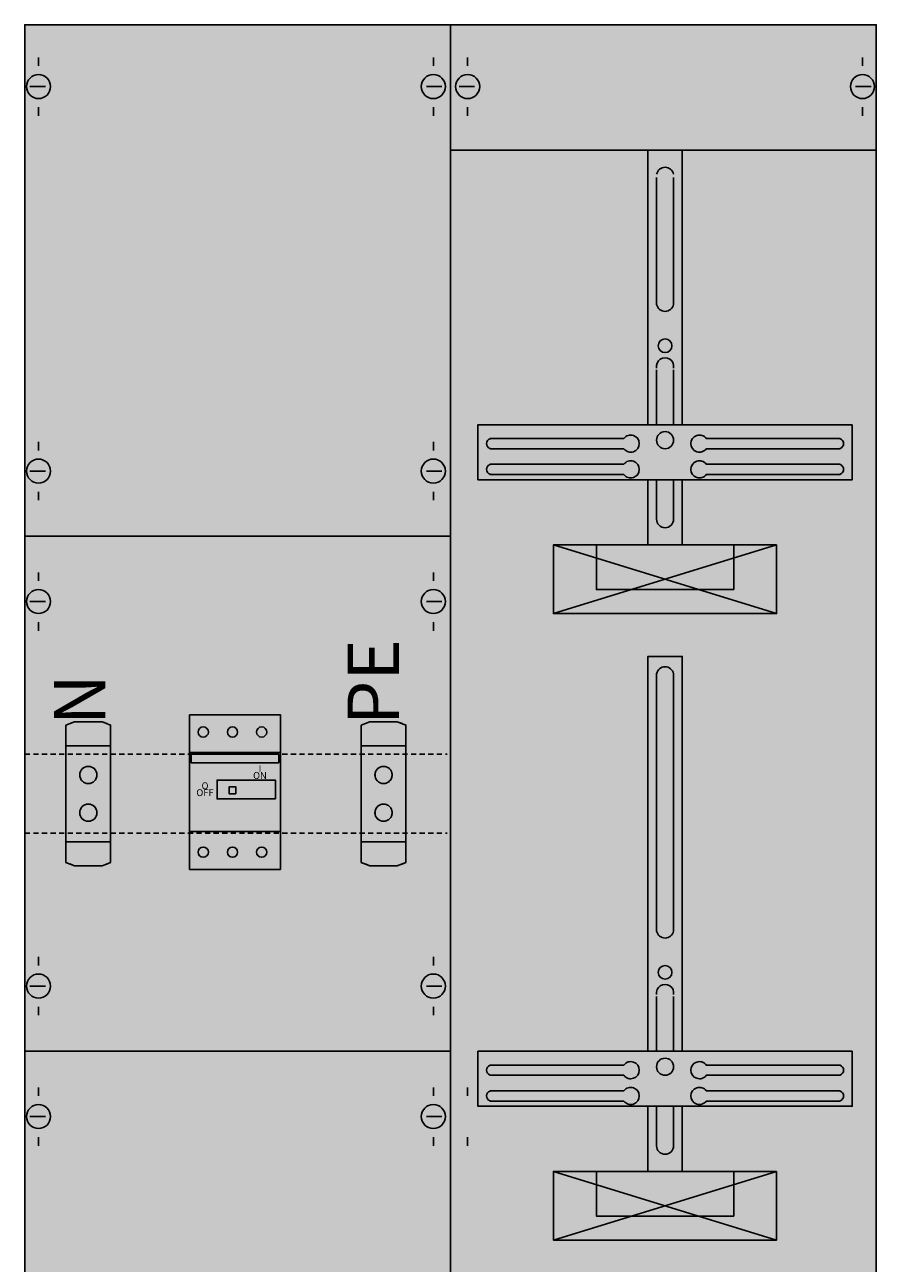
# Model space of a CAD drawing. Extents: x 0 to 50, y 0 to 135.
# Drawn here: x 0 to 50, y 63 to 135 of the extents above; entities that cross this region are included whole.
import ezdxf
from ezdxf.enums import TextEntityAlignment as Align

# ---------------------------------------------------------------- set-up
doc = ezdxf.new("R2010")
doc.units = 0
doc.linetypes.add('L00F10002001E000000', pattern=[0.3, 0.15, -0.15])
doc.linetypes.add('L014100020032000000', pattern=[0.5, 0.3, -0.2])
doc.layers.get('0').update_dxf_attribs({"linetype": 'CONTINUOUS'})
for name, color, linetype in [('1', 7, 'CONTINUOUS'), ('2', 7, 'CONTINUOUS'), ('38', 7, 'CONTINUOUS')]:
    doc.layers.add(name, color=color, linetype=linetype)

# ---------------------------------------------------------------- blocks, each defined once
blk = doc.blocks.new('ka4246')
at = {"layer": '1', "color": 7, "linetype": 'CONTINUOUS'}
for p, q in [((1, 132.9), (1, 132.4)), ((24, 132.9), (24, 132.4)), ((26, 132.9), (26, 132.4)), ((49, 132.9), (49, 132.4)), ((1.4, 131.2), (0.5, 131.2)), ((23.6, 131.2), (24.5, 131.2)), ((26.4, 131.2), (25.5, 131.2)), ((48.6, 131.2), (49.5, 131.2)), ((1, 129.5), (1, 130)), ((24, 129.5), (24, 130)), ((26, 129.5), (26, 130)), ((49, 129.5), (49, 130)), ((49.8, 127.5), (25, 127.5)), ((1, 110.5), (1, 110)), ((24, 110.5), (24, 110)), ((35.1, 110.7), (27.3, 110.7)), ((39.9, 110.7), (47.7, 110.7)), ((35.1, 110.1), (27.3, 110.1)), ((39.9, 110.1), (47.7, 110.1)), ((35.1, 109.2), (27.3, 109.2)), ((39.9, 109.2), (47.7, 109.2)), ((1.4, 108.8), (0.5, 108.8)), ((23.6, 108.8), (24.5, 108.8)), ((35.1, 108.6), (27.3, 108.6)), ((39.9, 108.6), (47.7, 108.6)), ((1, 107.1), (1, 107.6)), ((24, 107.1), (24, 107.6)), ((25, 105), (0.2, 105)), ((1, 102.9), (1, 102.4)), ((24, 102.9), (24, 102.4)), ((1.4, 101.2), (0.5, 101.2)), ((23.6, 101.2), (24.5, 101.2)), ((1, 99.5), (1, 100)), ((24, 99.5), (24, 100)), ((1, 80.5), (1, 80)), ((24, 80.5), (24, 80)), ((1.4, 78.8), (0.5, 78.8)), ((23.6, 78.8), (24.5, 78.8)), ((1, 77.1), (1, 77.6)), ((24, 77.1), (24, 77.6)), ((35.1, 74.2), (27.3, 74.2)), ((35.1, 73.6), (27.3, 73.6)), ((39.9, 74.2), (47.7, 74.2)), ((39.9, 73.6), (47.7, 73.6)), ((1, 72.9), (1, 72.4)), ((24, 72.9), (24, 72.4)), ((26, 72.9), (26, 72.4)), ((35.1, 72.7), (27.3, 72.7)), ((39.9, 72.7), (47.7, 72.7)), ((35.1, 72.1), (27.3, 72.1)), ((39.9, 72.1), (47.7, 72.1)), ((1.4, 71.2), (0.5, 71.2)), ((23.6, 71.2), (24.5, 71.2)), ((1, 69.5), (1, 70)), ((24, 69.5), (24, 70)), ((26, 69.5), (26, 70))]:
    blk.add_line(p, q, dxfattribs=at)
for points in [[(49.8, 0.2), (49.8, 134.8), (0.2, 134.8), (0.2, 0.2)], [(48.4, 111.5), (48.4, 108.3), (26.6, 108.3), (26.6, 111.5)], [(44, 104.5), (44, 100.5), (31, 100.5), (31, 104.5)], [(41.5, 101.9), (41.5, 104.5), (33.5, 104.5), (33.5, 101.9)], [(48.4, 75), (48.4, 71.8), (26.6, 71.8), (26.6, 75)], [(44, 68), (44, 64), (31, 64), (31, 68)], [(41.5, 65.4), (41.5, 68), (33.5, 68), (33.5, 65.4)]]:
    blk.add_lwpolyline(points, close=True, dxfattribs=at)
for points in [[(25, 134.8), (25, 0.2)], [(36.5, 111.5), (36.5, 127.5), (38.5, 127.5), (38.5, 111.5)], [(37, 125.9), (37, 118.5)], [(38, 125.9), (38, 118.5)], [(37, 114.7), (37, 111.5)], [(38, 114.7), (38, 111.5)], [(36.5, 108.3), (36.5, 104.5)], [(37, 108.3), (37, 106)], [(38, 108.3), (38, 106)], [(38.5, 108.3), (38.5, 104.5)], [(44, 104.5), (31, 100.5)], [(31, 104.5), (44, 100.5)], [(44, 104.5), (31, 100.5)], [(31, 104.5), (44, 100.5)], [(31, 104.5), (44, 100.5)], [(44, 104.5), (31, 100.5)], [(44, 104.5), (31, 100.5)], [(31, 104.5), (44, 100.5)], [(44, 104.5), (31, 100.5)], [(31, 104.5), (44, 100.5)], [(31, 104.5), (44, 100.5)], [(44, 104.5), (31, 100.5)], [(44, 104.5), (31, 100.5)], [(31, 104.5), (44, 100.5)], [(44, 104.5), (31, 100.5)], [(31, 104.5), (44, 100.5)], [(31, 104.5), (44, 100.5)], [(44, 104.5), (31, 100.5)], [(36.5, 75), (36.5, 98), (38.5, 98), (38.5, 75)], [(37, 97), (37, 82)], [(38, 97), (38, 82)], [(37, 78.2), (37, 75)], [(38, 78.2), (38, 75)], [(0.2, 75), (25, 75)], [(36.5, 71.8), (36.5, 68)], [(37, 71.8), (37, 69.5)], [(38, 71.8), (38, 69.5)], [(38.5, 71.8), (38.5, 68)], [(44, 68), (31, 64)], [(31, 68), (44, 64)], [(44, 68), (31, 64)], [(31, 68), (44, 64)], [(31, 68), (44, 64)], [(44, 68), (31, 64)], [(44, 68), (31, 64)], [(31, 68), (44, 64)], [(44, 68), (31, 64)], [(31, 68), (44, 64)], [(31, 68), (44, 64)], [(44, 68), (31, 64)], [(44, 68), (31, 64)], [(31, 68), (44, 64)], [(44, 68), (31, 64)], [(31, 68), (44, 64)], [(31, 68), (44, 64)], [(44, 68), (31, 64)]]:
    blk.add_lwpolyline(points, dxfattribs=at)
at = {"layer": '1', "color": 7, "linetype": 'L014100020032000000'}
for points in [[(0.2, 92.3), (24.8, 92.3)], [(0.2, 87.7), (24.8, 87.7)]]:
    blk.add_lwpolyline(points, dxfattribs=at)
at = {"layer": '1', "color": 7, "linetype": 'CONTINUOUS'}
for centre, radius in [((1, 131.2), 0.7), ((24, 131.2), 0.7), ((26, 131.2), 0.7), ((49, 131.2), 0.7), ((37.5, 116.1), 0.4), ((37.5, 110.6), 0.5), ((1, 108.8), 0.7), ((24, 108.8), 0.7), ((1, 101.2), 0.7), ((24, 101.2), 0.7), ((1, 78.8), 0.7), ((24, 78.8), 0.7), ((37.5, 79.6), 0.4), ((37.5, 74.1), 0.5), ((1, 71.2), 0.7), ((24, 71.2), 0.7)]:
    blk.add_circle(centre, radius, dxfattribs=at)
for centre, radius, start, end in [((37.5, 126), 0.5, 11.30993, 168.69007), ((37.5, 118.6), 0.5, 191.30993, -11.30993), ((37.5, 114.9), 0.5, -11.30993, 191.30993), ((27.4, 110.4), 0.3, 108.43495, -108.43495), ((35.5, 110.4), 0.5, 216.8699, 143.1301), ((39.5, 110.4), 0.5, 36.8699, -36.8699), ((47.6, 110.4), 0.3, -71.56505, 71.56505), ((27.4, 108.9), 0.3, 108.43495, -108.43495), ((35.5, 108.9), 0.5, 216.8699, 143.1301), ((39.5, 108.9), 0.5, 36.8699, -36.8699), ((47.6, 108.9), 0.3, -71.56505, 71.56505), ((37.5, 106), 0.5, 180, 0), ((37.5, 96.9), 0.5, 11.30993, 168.69007), ((37.5, 82.1), 0.5, 191.30993, -11.30993), ((37.5, 78.4), 0.5, -11.30993, 191.30993), ((35.5, 73.9), 0.5, 216.8699, 143.1301), ((39.5, 73.9), 0.5, 36.8699, -36.8699), ((27.4, 73.9), 0.3, 108.43495, -108.43495), ((47.6, 73.9), 0.3, -71.56505, 71.56505), ((35.5, 72.4), 0.5, 216.8699, 143.1301), ((39.5, 72.4), 0.5, 36.8699, -36.8699), ((27.4, 72.4), 0.3, 108.43495, -108.43495), ((47.6, 72.4), 0.3, -71.56505, 71.56505), ((37.5, 69.5), 0.5, 180, 0)]:
    blk.add_arc(centre, radius, start, end, dxfattribs=at)
at = {"layer": '1', "color": 255, "linetype": 'CONTINUOUS'}
blk.add_solid([(49.8, 0.2), (49.8, 134.8), (0.2, 0.2), (0.2, 134.8)], dxfattribs=at)
at = {"layer": '2', "color": 7, "linetype": 'L014100020032000000'}
for points in [[(2.6, 94), (3.1, 94.2), (4.7, 94.2), (5.2, 94), (5.2, 86), (4.7, 85.8), (3.1, 85.8), (2.6, 86)], [(19.8, 94), (20.3, 94.2), (21.9, 94.2), (22.4, 94), (22.4, 86), (21.9, 85.8), (20.3, 85.8), (19.8, 86)]]:
    blk.add_lwpolyline(points, close=True, dxfattribs=at)
at = {"layer": '2', "color": 7, "linetype": 'L00F10002001E000000'}
for points in [[(5.2, 87.2), (5.2, 92.8), (2.6, 92.8), (2.6, 87.2)], [(22.4, 87.2), (22.4, 92.8), (19.8, 92.8), (19.8, 87.2)]]:
    blk.add_lwpolyline(points, close=True, dxfattribs=at)
at = {"layer": '2', "color": 7, "linetype": 'CONTINUOUS'}
for points in [[(15.1, 87.8), (15.1, 92.4), (9.8, 92.4), (9.8, 87.8)], [(15, 91.8), (15, 92.3), (9.9, 92.3), (9.9, 91.8)], [(14.8, 89.7), (14.8, 90.8), (11.4, 90.8), (11.4, 89.7)], [(12.5, 90), (12.5, 90.4), (12.1, 90.4), (12.1, 90)]]:
    blk.add_lwpolyline(points, close=True, dxfattribs=at)
at = {"layer": '2', "color": 7, "linetype": 'L014100020032000000'}
for centre in [(3.9, 91.1), (21.1, 91.1), (3.9, 88.9), (21.1, 88.9)]:
    blk.add_circle(centre, 0.5, dxfattribs=at)
at = {"layer": '2', "color": 255, "linetype": 'L00F10002001E000000'}
for points in [[(5.2, 87.2), (5.2, 92.8), (2.6, 87.2), (2.6, 92.8)], [(22.4, 87.2), (22.4, 92.8), (19.8, 87.2), (19.8, 92.8)]]:
    blk.add_solid(points, dxfattribs=at)
at = {"layer": '2', "color": 255, "linetype": 'CONTINUOUS'}
blk.add_solid([(15.1, 87.8), (15.1, 92.4), (9.8, 87.8), (9.8, 92.4)], dxfattribs=at)
at = {"layer": '2', "color": 1, "linetype": 'CONTINUOUS'}
blk.add_solid([(15, 91.8), (15, 92.3), (9.9, 91.8), (9.9, 92.3)], dxfattribs=at)
at = {"layer": '38', "color": 7, "linetype": 'CONTINUOUS'}
for points in [[(15.1, 85.6), (15.1, 94.6), (9.8, 94.6), (9.8, 85.6)], [(2.6, 94), (3.1, 94.2), (4.7, 94.2), (5.2, 94), (5.2, 86), (4.7, 85.8), (3.1, 85.8), (2.6, 86)], [(19.8, 94), (20.3, 94.2), (21.9, 94.2), (22.4, 94), (22.4, 86), (21.9, 85.8), (20.3, 85.8), (19.8, 86)], [(5.2, 87.2), (5.2, 92.8), (2.6, 92.8), (2.6, 87.2)], [(15.1, 87.8), (15.1, 92.4), (9.8, 92.4), (9.8, 87.8)], [(22.4, 87.2), (22.4, 92.8), (19.8, 92.8), (19.8, 87.2)]]:
    blk.add_lwpolyline(points, close=True, dxfattribs=at)
for centre, radius in [((10.6, 93.6), 0.3), ((12.3, 93.6), 0.3), ((14, 93.6), 0.3), ((3.9, 91.1), 0.5), ((21.1, 91.1), 0.5), ((3.9, 88.9), 0.5), ((21.1, 88.9), 0.5), ((10.6, 86.6), 0.3), ((12.3, 86.6), 0.3), ((14, 86.6), 0.3)]:
    blk.add_circle(centre, radius, dxfattribs=at)
at = {"layer": '38', "color": 255, "linetype": 'CONTINUOUS'}
for points in [[(15.1, 85.6), (15.1, 94.6), (9.8, 85.6), (9.8, 94.6)], [(5.2, 87.2), (5.2, 92.8), (2.6, 87.2), (2.6, 92.8)], [(22.4, 87.2), (22.4, 92.8), (19.8, 87.2), (19.8, 92.8)]]:
    blk.add_solid(points, dxfattribs=at)
at = {"layer": '2', "color": 7, "linetype": 'CONTINUOUS'}
for s, p in [('PE', (22, 94)), ('N', (4.9, 94))]:
    blk.add_text(s, height=3, rotation=90, dxfattribs=at).set_placement(p)
for s, p in [('I', (13.9, 91.267)), ('ON', (13.9, 90.867)), ('OFF', (10.7, 89.867)), ('O', (10.7, 90.267))]:
    blk.add_text(s, height=0.4, dxfattribs=at).set_placement(p, align=Align.CENTER)

msp = doc.modelspace()

# ---------------------------------------------------------------- block references
msp.add_blockref('ka4246', (0, 0))

doc.saveas('drawing.dxf')
